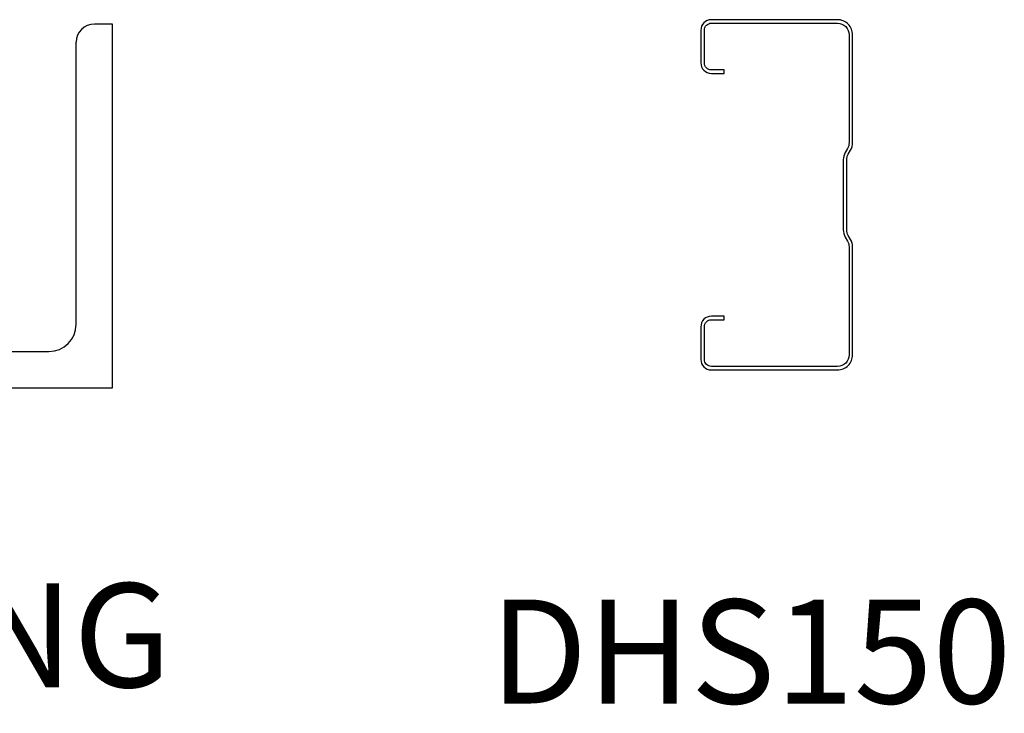
# Model space of a CAD drawing. Units: inches. Extents: x -2548 to -2391, y 2200 to 2352.
# Drawn here: x -2465 to -2463, y 2342 to 2344 of the extents above; entities that cross this region are included whole.
import ezdxf

# ---------------------------------------------------------------- set-up
doc = ezdxf.new("R2010")
doc.units = ezdxf.units.IN
doc.header["$MEASUREMENT"] = 0
doc.layers.add('19', color=4, linetype='Continuous')
doc.styles.add('ROMANS', font='romans', dxfattribs={"height": 0.1})

msp = doc.modelspace()

# ---------------------------------------------------------------- linework, layer by layer
at = {"color": 2}
for p, q in [((-2464.79593, 2343.57495), (-2464.83093, 2343.57495)), ((-2464.79593, 2342.87495), (-2464.79593, 2343.57495)), ((-2464.86593, 2342.99745), (-2464.86593, 2343.53995)), ((-2465.46093, 2342.94495), (-2464.91843, 2342.94495)), ((-2465.49593, 2342.87495), (-2464.79593, 2342.87495))]:
    msp.add_line(p, q, dxfattribs=at)
at = {"color": 2, "linetype": 'Continuous'}
msp.add_lwpolyline([(-2463.64355, 2343.58336, 0.4142136), (-2463.66377, 2343.56314), (-2463.66377, 2343.50024, 0.4142136), (-2463.64355, 2343.48002), (-2463.61884, 2343.48002), (-2463.61884, 2343.48676), (-2463.64355, 2343.48676, -0.4142136), (-2463.65703, 2343.50024), (-2463.65703, 2343.56314, -0.4142136), (-2463.64355, 2343.57662), (-2463.40094, 2343.57662, -0.4142136), (-2463.37847, 2343.55416), (-2463.37847, 2343.34677, -0.1316525), (-2463.38148, 2343.33553), (-2463.38579, 2343.32807, 0.1316525), (-2463.38971, 2343.31347), (-2463.38971, 2343.17933, 0.1316525), (-2463.38579, 2343.16473), (-2463.38148, 2343.15726, -0.1316525), (-2463.37847, 2343.14603), (-2463.37847, 2342.93864, -0.4142136), (-2463.40094, 2342.91618), (-2463.64355, 2342.91618, -0.4142136), (-2463.65703, 2342.92966), (-2463.65703, 2342.99256, -0.4142136), (-2463.64355, 2343.00603), (-2463.61884, 2343.00603), (-2463.61884, 2343.01277), (-2463.64355, 2343.01277, 0.4142136), (-2463.66377, 2342.99256), (-2463.66377, 2342.92966, 0.4142136), (-2463.64355, 2342.90944), (-2463.40094, 2342.90944, 0.4142136), (-2463.37173, 2342.93864), (-2463.37173, 2343.14603, 0.1316525), (-2463.37565, 2343.16063), (-2463.37996, 2343.1681, -0.1316525), (-2463.38297, 2343.17933), (-2463.38297, 2343.31347, -0.1316525), (-2463.37996, 2343.3247), (-2463.37565, 2343.33216, 0.1316525), (-2463.37173, 2343.34677), (-2463.37173, 2343.55416, 0.4142136), (-2463.40094, 2343.58336)], format="xyb", close=True, dxfattribs=at)
at = {"color": 2}
for centre, radius, start, end in [((-2464.83093, 2343.53995), 0.035, 90, 180), ((-2464.91843, 2342.99745), 0.0525, 270, 0)]:
    msp.add_arc(centre, radius, start, end, dxfattribs=at)

# ---------------------------------------------------------------- texts
at = {"layer": '19', "style": 'ROMANS'}
for s, p in [('EQANG', (-2465.59764, 2342.29896)), ('DHS150', (-2464.06969, 2342.26759))]:
    msp.add_text(s, height=0.2, dxfattribs=at).set_placement(p)

doc.saveas('drawing.dxf')
